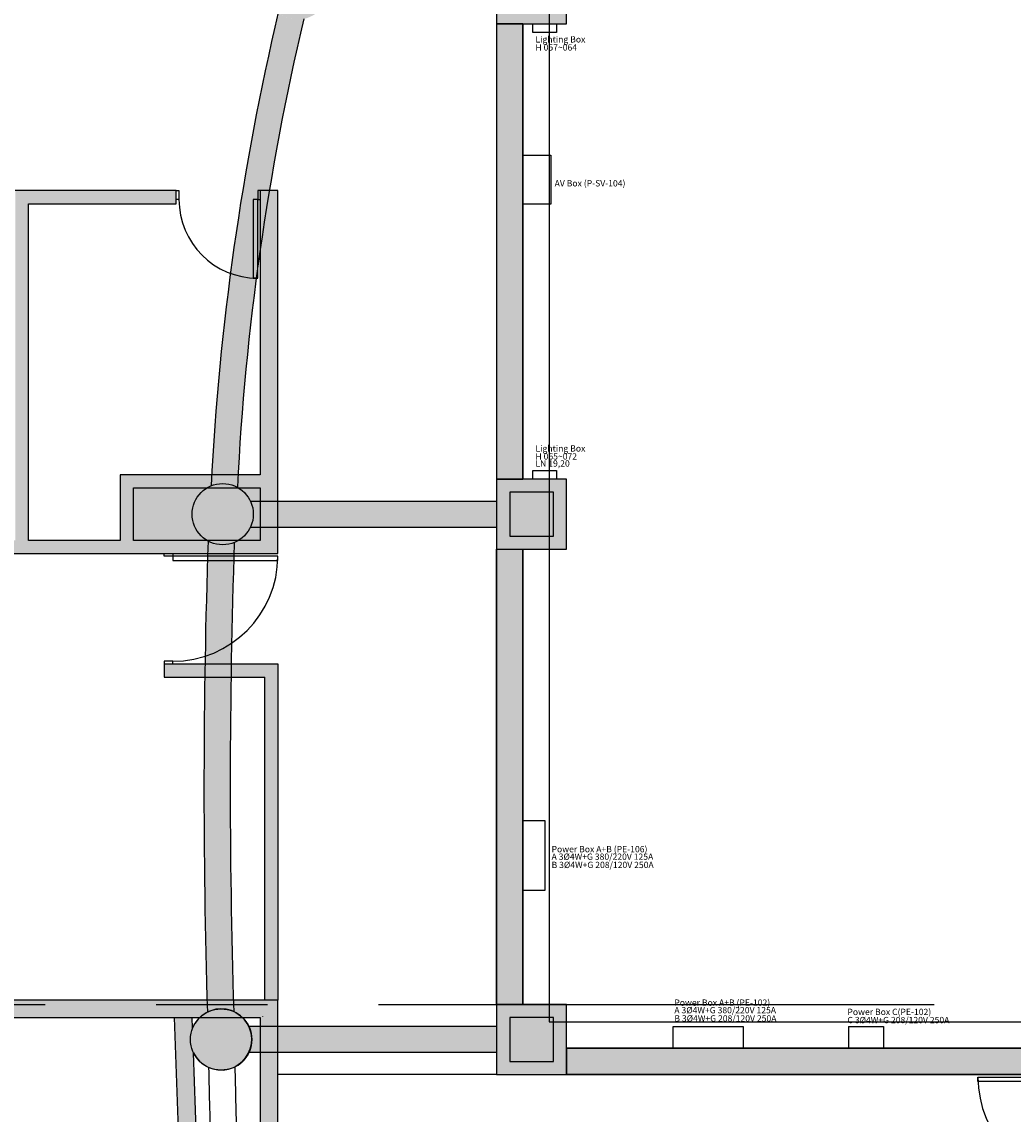
# Model space of a CAD drawing. Units: millimetres. Extents: x 4064 to 20764, y 3592 to 17306.
# Drawn here: x 5396 to 6529, y 12637 to 13885 of the extents above; entities that cross this region are included whole.
import ezdxf

# ---------------------------------------------------------------- set-up
doc = ezdxf.new("R2010")
doc.units = ezdxf.units.MM
doc.linetypes.add('CENTERX2', pattern=[101.6, 63.5, -12.7, 12.7, -12.7])
for name, color, linetype in [('1F box', 7, 'Continuous'), ('PH1F', 8, 'Continuous'), ('PH2F', 8, 'Continuous'), ('Scale Legend', 5, 'Continuous')]:
    doc.layers.add(name, color=color, linetype=linetype)
doc.styles.get("Standard").update_dxf_attribs({"font": 'arial.ttf'})

# ---------------------------------------------------------------- blocks, each defined once
blk = doc.blocks.new('PH1F')
at = {"layer": 'PH1F'}
h = blk.add_hatch(color=256, dxfattribs=at)
h.paths.add_polyline_path([(16286, 106400), (16286, 106100), (23000, 106100), (23000, 106400)])
h.paths.add_polyline_path([(15900, 105500), (15600, 105500), (15600, 87600), (23800, 87600), (23800, 87900), (15900, 87900)])
for points in [[(15600, 99600), (16400, 99600), (16400, 100400), (15600, 100400)], [(15900, 99600), (15600, 99600), (15600, 94400), (15900, 94400)], [(15600, 93600), (16400, 93600), (16400, 94400), (15600, 94400)], [(15600, 93600), (15900, 93600), (15900, 88400), (15600, 88400)], [(12900, 85900), (13100, 85900), (13100, 88450), (5260, 88450), (5260, 88250), (12900, 88250)], [(15600, 87600), (16400, 87600), (16400, 88400), (15600, 88400)], [(16400, 87600), (16400, 87900), (21600, 87900), (21600, 87600)]]:
    blk.add_hatch(color=256, dxfattribs=at).paths.add_polyline_path(points)
h = blk.add_hatch(color=256, dxfattribs=at)
h.dxf.hatch_style = 1
h.paths.add_polyline_path([(13100, 97695), (12900, 97695), (12900, 94450), (11300, 94450), (11300, 93700), (10250, 93700), (10250, 97545), (11940, 97545), (11940, 97695), (10100, 97695), (10100, 93700), (7900, 93700), (7900, 97545), (9140, 97545), (9140, 97695), (3489, 97695), (3489, 97665), (3489, 97665), (3489, 97575), (3489, 97545), (7750, 97545), (7750, 96945), (7750, 96645), (7100, 96645), (7100, 96945), (6950, 96945), (6950, 96795), (6950, 96495), (7750, 96495), (7750, 93700), (5313, 93700), (5313, 93550), (12900, 93550), (13100, 93550)])
h = blk.add_hatch(color=256, dxfattribs=at)
h.dxf.hatch_style = 1
h.paths.add_polyline_path([(12650, 93700), (12290, 93700, 0.277351)])
h.paths.add_polyline_path([(12820, 94000, 0.263265), (12650, 94300), (12290, 94300, 0.263265), (12120, 94000, 0.263265), (12290, 93700), (12650, 93700, 0.263265)])
h.paths.add_polyline_path([(12290, 94300), (12650, 94300, 0.27735)])
h = blk.add_hatch(color=256, dxfattribs=at)
h.dxf.hatch_style = 1
h.paths.add_polyline_path([(13100, 92290), (12950, 92290), (11800, 92290), (11800, 92140), (12950, 92140), (12950, 88450), (13100, 88450)])
h = blk.add_hatch(color=256, dxfattribs=at)
h.dxf.hatch_style = 1
h.paths.add_polyline_path([(18617, 60433), (18513, 60620), (18429, 60770), (18398, 60828), (18184, 61226), (17933, 61709), (17691, 62197), (17456, 62689), (17228, 63184), (17199, 63250), (17133, 63400), (17008, 63683), (16795, 64185), (16589, 64691), (16391, 65200), (16247, 65582), (16108, 65965), (16075, 66058), (15840, 66737), (15712, 67125), (15587, 67514), (15467, 67904), (15350, 68296), (15176, 68905), (15012, 69516), (14856, 70130), (14708, 70746), (14556, 71425), (14415, 72106), (14244, 73007), (14218, 73138), (14206, 73201), (14194, 73265), (14106, 73777), (13983, 74540), (13868, 75304), (13755, 76112), (13651, 76921), (13555, 77730), (13467, 78539), (13389, 79329), (13319, 80120), (13227, 81307), (13173, 82150), (12999, 82150, -0.110708), (13032, 82000, -0.734784), (12394, 81801), (12433, 81199), (12522, 80054), (12594, 79238), (12675, 78423), (12764, 77608), (12861, 76794), (12945, 76140, -0.756856), (13613, 76048), (13607, 76092), (13720, 75282), (13835, 74517), (13958, 73752), (14046, 73238), (14059, 73172), (14071, 73109), (14097, 72978), (14268, 72077), (14410, 71393), (14562, 70712), (14710, 70094), (14712, 70084, 0.754901), (14039, 70103), (13931, 70558), (13784, 71210), (13647, 71865), (13499, 72635), (13455, 72873), (13434, 72981), (13418, 73062), (13402, 73147), (13314, 73662), (13193, 74414), (13080, 75166), (12994, 75780, 3.573247), (12945, 76140), (12861, 76794), (12764, 77608), (12675, 78423), (12594, 79238), (12522, 80054), (12433, 81199), (12394, 81801, -0.152881), (12331, 82000, -0.119933), (12371, 82161), (12359, 82346), (12268, 84148), (12136, 87849, 1.192272), (12697, 88250), (12207, 88250, 0.105759), (12126, 88128), (12121, 88250), (11921, 88250), (12068, 84140), (12159, 82334), (12233, 81185), (12322, 80038), (12395, 79219), (12476, 78402), (12565, 77585), (12662, 76769), (12768, 75952), (12882, 75138), (12996, 74383), (13117, 73630), (13205, 73112), (13221, 73025), (13238, 72942), (13259, 72835), (13302, 72598), (13451, 71826), (13589, 71168), (13736, 70512), (13888, 69878), (14049, 69245), (14219, 68615), (14398, 67988), (14539, 67519), (14685, 67052), (14836, 66586), (14993, 66123), (15155, 65661), (15322, 65201), (15495, 64744), (15674, 64288), (15851, 63851), (16034, 63416), (16222, 62983), (16416, 62553), (16616, 62125), (16820, 61700), (17031, 61278), (17247, 60858), (17475, 60431), (17709, 60006), (17949, 59586), (18196, 59168), (18449, 58755), (18708, 58346), (18973, 57940), (19246, 57539), (19521, 57146), (19803, 56758), (20092, 56375), (20386, 55998), (20537, 55809), (20689, 55624), (20842, 55439), (20997, 55256), (21154, 55074), (21312, 54894), (21472, 54715), (21635, 54537), (21904, 54249), (22179, 53966), (22458, 53686), (22741, 53413), (22934, 53232), (23129, 53053), (23325, 52876), (23525, 52702), (23698, 52554), (23872, 52408), (24048, 52263), (24226, 52121), (24405, 51980), (24585, 51842), (24767, 51705), (24951, 51571), (25136, 51438), (25322, 51308), (25510, 51179), (25699, 51053), (25890, 50929), (26082, 50807), (26275, 50687), (26470, 50569), (26650, 50463), (26832, 50359), (27014, 50257), (27197, 50156), (27382, 50058), (27567, 49961), (27754, 49867), (27941, 49774), (28129, 49684), (28319, 49595), (28509, 49508), (28700, 49424), (28892, 49341), (29085, 49260), (29279, 49182), (29474, 49105), (29656, 49035), (29840, 48967), (30024, 48900), (30208, 48836), (30393, 48773), (30579, 48711), (30765, 48652), (30952, 48594), (31139, 48538), (31328, 48483), (31703, 48379), (32082, 48282), (32462, 48191), (32864, 48102), (33267, 48019), (33671, 47943), (34076, 47874), (34482, 47810), (34889, 47753), (35297, 47701), (35705, 47654), (36058, 47618), (36411, 47585), (36764, 47556), (37118, 47530), (37759, 47491), (38402, 47461), (39046, 47438), (39690, 47423), (40500, 47412), (40499, 47612), (40176, 47617, 3.605551), (39816, 47621), (39693, 47623), (39052, 47638), (38411, 47661), (37770, 47691), (37131, 47730), (36779, 47756), (36428, 47785), (36077, 47817), (35727, 47853), (35321, 47899), (34916, 47951), (34512, 48008), (34127, 48068, 0.737701), (34079, 48735), (34040, 48742, 0.738891), (33772, 48129), (33706, 48140), (33305, 48215), (32905, 48297), (32507, 48386), (32130, 48476), (31755, 48573), (31382, 48675), (31196, 48730), (31010, 48785), (30825, 48843), (30641, 48902), (30457, 48962), (30274, 49025), (30091, 49089), (29909, 49155), (29727, 49222), (29546, 49291), (29353, 49367), (29162, 49445), (28971, 49525), (28780, 49607), (28591, 49691), (28403, 49777), (28215, 49864), (28029, 49954, 3.574125), (27704, 50116), (27658, 50139), (27475, 50235), (27292, 50332), (27111, 50432), (26930, 50533), (26751, 50636), (26572, 50741), (26380, 50857), (26188, 50976), (25998, 51097), (25809, 51220), (25622, 51345), (25436, 51472), (25251, 51601), (25182, 51651, 3.576567), (24888, 51865), (24887, 51866), (24888, 51865, -0.759551), (25417, 52283), (25283, 52381), (25510, 52215), (25662, 52107), (25815, 52001), (25968, 51895), (26123, 51792), (26279, 51690), (26435, 51589), (26593, 51490), (26751, 51392), (26911, 51296), (27071, 51202), (27232, 51109), (27394, 51018), (27557, 50928), (27721, 50840), (27885, 50754), (28051, 50669), (28212, 50588), (28374, 50509), (28536, 50431), (28700, 50355), (28864, 50281), (29029, 50208), (29194, 50136), (29360, 50067), (29527, 49998), (29694, 49931), (29862, 49866), (30031, 49802), (30200, 49740), (30370, 49679), (30540, 49620), (30711, 49563), (30891, 49504), (31072, 49447), (31253, 49391), (31434, 49337), (31616, 49285), (31799, 49234), (32166, 49137), (32534, 49047), (32904, 48962), (33276, 48884), (33649, 48811), (33882, 48769), (34040, 48742, -0.027918), (34079, 48735), (34114, 48729), (34347, 48691), (34581, 48655), (35049, 48589), (35519, 48530), (35990, 48479), (36463, 48434), (36937, 48396), (37411, 48363), (37970, 48331), (38530, 48306), (39091, 48288), (39654, 48274), (40498, 48263), (40499, 48413), (40075, 48418), (39619, 48422), (39619, 48425), (39095, 48437), (38536, 48456), (37978, 48481), (37421, 48513), (36948, 48545), (36476, 48583), (36005, 48628), (35849, 48645), (35536, 48679), (35069, 48738), (34603, 48803), (34371, 48839), (34139, 48877), (33908, 48917), (33677, 48959), (33306, 49031), (32937, 49109), (32569, 49193), (32203, 49283), (31839, 49379), (31657, 49429), (31476, 49481), (31296, 49535), (31116, 49590), (30937, 49647), (30759, 49705), (30589, 49762), (30420, 49821), (30251, 49881), (30083, 49943), (29916, 50006), (29749, 50071), (29583, 50137), (29418, 50205), (29253, 50274), (29089, 50345), (28925, 50418), (28762, 50492), (28600, 50567), (28439, 50644), (28278, 50723), (28118, 50803), (27954, 50887), (27791, 50973), (27629, 51060), (27469, 51152), (27157, 51325), (26944, 51451), (26835, 51517), (26580, 51675), (26329, 51836), (26081, 52000), (25835, 52169), (25617, 52323), (25401, 52480), (25130, 52684), (24976, 52803), (24821, 52925), (24667, 53049), (24515, 53174), (24251, 53410), (23383, 54182), (23193, 54367), (23151, 54408), (22938, 54620), (22643, 54924), (22370, 55215), (22213, 55387), (22057, 55561), (21904, 55736), (21751, 55913), (21601, 56091), (21452, 56270), (21305, 56451), (21159, 56633), (21014, 56817), (20872, 57001), (20591, 57375), (20317, 57753), (20074, 58100), (21083, 58100), (21083, 58664), (20933, 58664), (20933, 58250), (19987, 58250), (19987, 58450), (19845, 58450), (19203, 59438), (19052, 59690), (19018, 59744), (19020, 59744), (18842, 60041), (18765, 60175)])
h.paths.add_polyline_path([(18486, 60359), (18712, 59965), (18943, 59575), (19180, 59188), (19423, 58805), (19671, 58426), (19821, 58204, -0.013281), (19832, 58188), (19821, 58204, 0.750331), (19187, 57981), (19140, 58051), (18876, 58454), (18618, 58861), (18367, 59272), (18122, 59686), (17884, 60104), (17651, 60526), (17424, 60951), (17209, 61368), (17000, 61788), (16796, 62211), (16598, 62637), (16405, 63064), (16218, 63495), (16124, 63718, 0.741884), (16660, 64120), (16650, 64143, -0.015836), (16659, 64123), (16870, 63623), (17091, 63122), (17320, 62625), (17556, 62131), (17800, 61642), (18051, 61156), (18266, 60756)], flags=16)
h.paths.add_polyline_path([(22535, 54820), (22260, 55113), (22101, 55287), (21945, 55461), (21790, 55638), (21637, 55815), (21486, 55994), (21336, 56175), (21188, 56357), (21041, 56540), (20896, 56724), (20752, 56911), (20470, 57286), (20194, 57666), (19925, 58051), (19832, 58188, -0.749612), (19390, 57682), (19410, 57652), (19684, 57263), (19964, 56877), (20251, 56497), (20543, 56122), (20693, 55935), (20843, 55751), (20995, 55568), (21149, 55386), (21305, 55205), (21462, 55027), (21621, 54849), (21782, 54673), (22049, 54387), (22321, 54106), (22598, 53829), (22879, 53558), (23070, 53378), (23263, 53201), (23458, 53026), (23656, 52853), (23827, 52707), (24000, 52562), (24174, 52419), (24350, 52278), (24527, 52138), (24706, 52001), (24887, 51866), (24888, 51865, -0.759551), (25417, 52283), (25283, 52381), (25058, 52550), (24835, 52723), (24615, 52898), (24397, 53077), (24181, 53258), (23968, 53443), (23757, 53630), (23517, 53850), (23280, 54074), (23193, 54158), (23046, 54301), (22814, 54532)], flags=16)
h.paths.add_polyline_path([(16107, 65530), (15967, 65915), (15830, 66301), (15698, 66689), (15569, 67078), (15444, 67469), (15323, 67861), (15206, 68254), (15032, 68865), (14866, 69478), (14712, 70084, -0.760262), (14127, 69749), (14242, 69296), (14412, 68669), (14590, 68045), (14730, 67577), (14875, 67112), (15026, 66649), (15182, 66188), (15343, 65728), (15509, 65271), (15682, 64816), (15859, 64362), (15985, 64053, -0.747661), (16650, 64143), (16450, 64636), (16251, 65146)], flags=16)
h.paths.add_polyline_path([(13467, 78539), (13389, 79329), (13319, 80120), (13227, 81307), (13173, 82150), (12999, 82150, -0.110708), (13032, 82000, -0.734784), (12394, 81801), (12433, 81199), (12522, 80054), (12594, 79238), (12675, 78423), (12764, 77608), (12861, 76794), (12945, 76140, -0.756856), (13613, 76048), (13607, 76092), (13720, 75282), (13835, 74517), (13958, 73752), (14046, 73238), (14059, 73172), (14071, 73109), (14097, 72978), (14268, 72077), (14410, 71393), (14562, 70712), (14710, 70094), (14866, 69478), (15032, 68865), (15206, 68254), (15323, 67861), (15444, 67469), (15569, 67078), (15698, 66689), (15830, 66301), (15967, 65915), (16107, 65530), (16251, 65146), (16450, 64636), (16650, 64143, -0.015836), (16659, 64123), (16870, 63623), (17091, 63122), (17320, 62625), (17556, 62131), (17800, 61642), (18051, 61156), (18266, 60756), (18486, 60359), (18712, 59965), (18943, 59575), (19180, 59188), (19423, 58805), (19671, 58426), (19821, 58204, -0.013281), (19832, 58188), (19925, 58051), (20194, 57666), (20470, 57286), (20752, 56911), (20896, 56724), (21041, 56540), (21188, 56357), (21336, 56175), (21486, 55994), (21637, 55815), (21790, 55638), (21945, 55461), (22101, 55287), (22260, 55113), (22535, 54820), (22814, 54532), (23046, 54301), (23193, 54158), (23280, 54074), (23517, 53850), (23757, 53630), (23968, 53443), (24181, 53258), (24397, 53077), (24615, 52898), (24835, 52723), (25058, 52550), (25283, 52381), (25510, 52215), (25662, 52107), (25815, 52001), (25968, 51895), (26123, 51792), (26279, 51690), (26435, 51589), (26593, 51490), (26751, 51392), (26911, 51296), (27071, 51202), (27232, 51109), (27394, 51018), (27557, 50928), (27721, 50840), (27885, 50754), (28051, 50669), (28212, 50588), (28374, 50509), (28536, 50431), (28700, 50355), (28864, 50281), (29029, 50208), (29194, 50136), (29360, 50067), (29527, 49998), (29694, 49931), (29862, 49866), (30031, 49802), (30200, 49740), (30370, 49679), (30540, 49620), (30711, 49563), (30891, 49504), (31072, 49447), (31253, 49391), (31434, 49337), (31616, 49285), (31799, 49234), (32166, 49137), (32534, 49047), (32904, 48962), (33276, 48884), (33649, 48811), (33882, 48769), (34040, 48742, -0.027918), (34079, 48735), (34114, 48729), (34347, 48691), (34581, 48655), (35049, 48589), (35519, 48530), (35990, 48479), (36463, 48434), (36937, 48396), (37411, 48363), (37970, 48331), (38530, 48306), (39091, 48288), (39654, 48274), (40498, 48263), (40499, 48413), (40075, 48418), (39619, 48422), (39619, 48425), (39095, 48437), (38536, 48456), (37978, 48481), (37421, 48513), (36948, 48545), (36476, 48583), (36005, 48628), (35849, 48645), (35536, 48679), (35069, 48738), (34603, 48803), (34371, 48839), (34139, 48877), (33908, 48917), (33677, 48959), (33306, 49031), (32937, 49109), (32569, 49193), (32203, 49283), (31839, 49379), (31657, 49429), (31476, 49481), (31296, 49535), (31116, 49590), (30937, 49647), (30759, 49705), (30589, 49762), (30420, 49821), (30251, 49881), (30083, 49943), (29916, 50006), (29749, 50071), (29583, 50137), (29418, 50205), (29253, 50274), (29089, 50345), (28925, 50418), (28762, 50492), (28600, 50567), (28439, 50644), (28278, 50723), (28118, 50803), (27954, 50887), (27791, 50973), (27629, 51060), (27469, 51152), (27157, 51325), (26944, 51451), (26835, 51517), (26580, 51675), (26329, 51836), (26081, 52000), (25835, 52169), (25617, 52323), (25401, 52480), (25130, 52684), (24976, 52803), (24821, 52925), (24667, 53049), (24515, 53174), (24251, 53410), (23383, 54182), (23193, 54367), (23151, 54408), (22938, 54620), (22643, 54924), (22370, 55215), (22213, 55387), (22057, 55561), (21904, 55736), (21751, 55913), (21601, 56091), (21452, 56270), (21305, 56451), (21159, 56633), (21014, 56817), (20872, 57001), (20591, 57375), (20317, 57753), (20074, 58100), (21083, 58100), (21083, 58664), (20933, 58664), (20933, 58250), (19987, 58250), (19987, 58450), (19845, 58450), (19203, 59438), (19052, 59690), (19018, 59744), (19020, 59744), (18842, 60041), (18765, 60175), (18617, 60433), (18513, 60620), (18429, 60770), (18398, 60828), (18184, 61226), (17933, 61709), (17691, 62197), (17456, 62689), (17228, 63184), (17199, 63250), (17133, 63400), (17008, 63683), (16795, 64185), (16589, 64691), (16391, 65200), (16247, 65582), (16108, 65965), (16075, 66058), (15840, 66737), (15712, 67125), (15587, 67514), (15467, 67904), (15350, 68296), (15176, 68905), (15012, 69516), (14856, 70130), (14708, 70746), (14556, 71425), (14415, 72106), (14244, 73007), (14218, 73138), (14206, 73201), (14194, 73265), (14106, 73777), (13983, 74540), (13868, 75304), (13755, 76112), (13651, 76921), (13555, 77730)], flags=17)
for p, q in [((15600, 105500), (15600, 87600)), ((15600, 100400), (15600, 99600)), ((16400, 99600), (16400, 100400)), ((15900, 99600), (15600, 99600)), ((15600, 99600), (15600, 94400)), ((15600, 99600), (16400, 99600)), ((15900, 94400), (15900, 99600)), ((15900, 94400), (15900, 99600)), ((11940, 97695), (10100, 97695)), ((11940, 97545), (11940, 97695)), ((13100, 97695), (12900, 97695)), ((12900, 97695), (12900, 94450)), ((13100, 93550), (13100, 97695)), ((10250, 93700), (10250, 97545)), ((10250, 97545), (11940, 97545)), ((12900, 94450), (11300, 94450)), ((11300, 94450), (11300, 93700)), ((15600, 94400), (15900, 94400)), ((16400, 94400), (15600, 94400)), ((15600, 94400), (15600, 93600)), ((16400, 93600), (16400, 94400)), ((11450, 93700), (11450, 94300)), ((11450, 94300), (12900, 94300)), ((12900, 94300), (12900, 93700)), ((16250, 94250), (15750, 94250)), ((15750, 94250), (15750, 93750)), ((16250, 93750), (16250, 94250)), ((11300, 93700), (10250, 93700)), ((12900, 93700), (11450, 93700)), ((11450, 93700), (11450, 93700)), ((15750, 93750), (16250, 93750)), ((15600, 93600), (15900, 93600)), ((15600, 88400), (15600, 93600)), ((15600, 93600), (16400, 93600)), ((15900, 93600), (15900, 88400)), ((15900, 88400), (15900, 93600)), ((5313, 93550), (12900, 93550)), ((12900, 93550), (13100, 93550)), ((11800, 92290), (11800, 92140)), ((11800, 92290), (12950, 92290)), ((12950, 92290), (13100, 92290)), ((13100, 92290), (13100, 88450)), ((11800, 92140), (12950, 92140)), ((12950, 88450), (12950, 92140)), ((13100, 88450), (5260, 88450)), ((13100, 88450), (12950, 88450)), ((13100, 85900), (13100, 88450)), ((15900, 88400), (15600, 88400)), ((16400, 88400), (15600, 88400)), ((15600, 88400), (15600, 87600)), ((16400, 87600), (16400, 88400)), ((5260, 88250), (12900, 88250)), ((12068, 84140), (11921, 88250)), ((12126, 88128), (12121, 88250)), ((12900, 88250), (12900, 85900)), ((16250, 88250), (15750, 88250)), ((15750, 88250), (15750, 87750)), ((16250, 87750), (16250, 88250)), ((12268, 84148), (12136, 87849)), ((16400, 87600), (16400, 87900)), ((16400, 87900), (21600, 87900)), ((21600, 87900), (16400, 87900)), ((15750, 87750), (16250, 87750)), ((15600, 87600), (13100, 87600)), ((15600, 87600), (13100, 87600)), ((15600, 87600), (23800, 87600)), ((15600, 87600), (16400, 87600)), ((21600, 87600), (16400, 87600))]:
    blk.add_line(p, q, dxfattribs=at)
at = {"layer": 'PH1F', "extrusion": (-1.01733e-32, -1.22465e-16, -1)}
for p, q in [((11940, 97695), (11970, 97695)), ((11970, 97695), (11970, 97595)), ((12900, 97695), (12870, 97695)), ((12870, 97695), (12870, 97595)), ((11970, 97595), (11940, 97595)), ((12870, 97595), (12900, 97595))]:
    blk.add_line(p, q, dxfattribs=at)
at = {"layer": 'PH1F', "extrusion": (9.85972e-32, -1.22465e-16, -1)}
blk.add_line((12870, 96695), (12820, 96695), dxfattribs=at)
at = {"layer": 'PH1F', "extrusion": (-1.22465e-16, -8.64022e-32, -1)}
for p, q in [((11800, 93520), (11800, 93550)), ((11900, 93520), (11800, 93520)), ((11900, 93550), (11900, 93520)), ((11900, 92320), (11800, 92320)), ((11800, 92320), (11800, 92290)), ((11900, 92290), (11900, 92320))]:
    blk.add_line(p, q, dxfattribs=at)
at = {"layer": 'PH1F'}
for points in [[(12870, 97595), (12820, 97595), (12820, 96695), (12870, 96695)], [(13100, 93470), (13100, 93520), (11900, 93520), (11900, 93470)], [(21100, 87520), (21100, 87570), (22300, 87570), (22300, 87520)]]:
    blk.add_lwpolyline(points, close=True, dxfattribs=at)
blk.add_circle((12470, 94000), 350, dxfattribs=at)
for centre, radius, start, end in [((12870, 97595), 900, 180, 270), ((11900, 93520), 1200, 270, 0), ((12452, 88000), 350, 205.5134, 158.586), ((22300, 87570), 1200, 180, 270)]:
    blk.add_arc(centre, radius, start, end, dxfattribs=at)
blk = doc.blocks.new('PH2F')
at = {"layer": 'PH2F'}
h = blk.add_hatch(color=256, dxfattribs=at)
h.dxf.hatch_style = 1
h.paths.add_polyline_path([(25421, 73673), (25382, 73788), (25192, 73725), (25183, 73751), (24756, 73607), (24805, 73466)])
h.paths.add_polyline_path([(26061, 71768), (26014, 71910), (25398, 71703), (25444, 71560)])
h.paths.add_polyline_path([(24781, 71496), (24497, 71400), (24545, 71258), (24829, 71354)])
h.paths.add_polyline_path([(20100, 75450), (20340, 75450), (20340, 75600), (19600, 75600), (19600, 82300), (19450, 82300), (19450, 71250), (17900, 71250), (17900, 71100), (19600, 71100), (19600, 74950, -0.414214)])
h.paths.add_polyline_path([(15875, 82150), (12998, 82150, -0.111183), (13032, 82000, -0.111183), (12998, 81850), (15875, 81850)])
h.paths.add_polyline_path([(15875, 79150), (13056, 79150, 0.00091), (13085, 78850), (15875, 78850)])
h.paths.add_polyline_path([(15875, 76150), (13582, 76150, -0.111183), (13616, 76000, -0.111183), (13582, 75850), (15875, 75850)])
h.paths.add_polyline_path([(15875, 73100), (13877, 73100), (13914, 72900), (15875, 72900)])
h.paths.add_polyline_path([(15875, 70150), (14688, 70150, -0.113289), (14723, 69997, -0.109085), (14691, 69850), (15875, 69850)])
h.paths.add_polyline_path([(14723, 69997, 1), (14023, 69997, 1)])
h.paths.add_polyline_path([(13582, 76150, 0.799884), (12916, 76000, 1), (13616, 76000, 0.111183)])
h.paths.add_polyline_path([(13032, 82000, 1), (12332, 82000, 1)])
h.paths.add_polyline_path([(20340, 84440), (19300, 84440), (19300, 82450), (12790, 82450), (12790, 83290), (11790, 83290), (11794, 83140), (12640, 83140), (12640, 82348, -0.166645), (12862, 82300), (20340, 82300)])
h.paths.add_polyline_path([(19825, 82873), (20200, 83295), (19450, 83295)], flags=16)
h.paths.add_polyline_path([(19450, 83445), (19450, 84290), (20200, 84290), (20200, 83445)], flags=16)
h.paths.add_polyline_path([(22100, 84440), (21600, 84440), (21600, 84290), (22100, 84290)])
h.paths.add_polyline_path([(22100, 86050), (12981, 86050), (12981, 85900), (22100, 85900)])
h.paths.add_polyline_path([(12981, 86750), (12831, 86750), (12831, 85850), (12481, 85850), (12481, 85750), (12881, 85750), (12981, 85750)])
h.paths.add_polyline_path([(12981, 86900), (12581, 86900), (12581, 86900), (12581, 86750), (12831, 86750), (12981, 86750)])
h.paths.add_polyline_path([(12581, 86900), (12481, 86900), (12481, 86750), (12581, 86750)])
h.paths.add_polyline_path([(15600, 88150), (12768, 88150, -0.111183), (12802, 88000, -0.111182), (12768, 87850), (15600, 87850)])
h.paths.add_polyline_path([(12768, 88150, 0.799884), (12102, 88000, 1), (12802, 88000, 0.111183)])
h.paths.add_polyline_path([(12120, 94000, 1), (12820, 94000, 1)])
h.paths.add_polyline_path([(15600, 94150), (12786, 94150, -0.111182), (12820, 94000, -0.111183), (12786, 93850), (15600, 93850)])
h.paths.add_polyline_path([(15600, 100150), (13643, 100150, -0.111182), (13677, 100000, -0.111183), (13643, 99850), (15600, 99850)])
h.paths.add_polyline_path([(12977, 100000, 1), (13677, 100000, 1)])
h.paths.add_polyline_path([(15600, 105375), (15600, 105500), (15326, 105500, 0.061398), (13263, 100344, -0.225148), (13553, 100268, -0.061647)])
h.paths.add_polyline_path([(13396, 99657, -0.22517), (13105, 99730, 0.045423), (12338, 94324, -0.225152), (12637, 94307, -0.045404)])
h.paths.add_polyline_path([(12603, 93676, -0.225195), (12303, 93692, 0.0161), (12296, 88313, -0.225169), (12596, 88319, -0.016095)])
h.paths.add_polyline_path([(12640, 81652), (13158, 76333, -0.108402), (13308, 76348), (12789, 81667, -0.108402)])
h.paths.add_polyline_path([(13402, 75677, -0.108402), (13254, 75650), (14237, 70320, -0.108402), (14385, 70347), (14063, 72092, -0.007915), (13742, 73832)])
h.paths.add_polyline_path([(14551, 69696, -0.108402), (14408, 69649), (16154, 64302, -0.108402), (16296, 64348)])
h.paths.add_polyline_path([(16681, 64000, 1), (15981, 64000, 1)])
h.paths.add_polyline_path([(16558, 63734, -0.108402), (16426, 63663), (19310, 58266, -0.108402), (19442, 58337), (19268, 58663, -0.041444), (18690, 59744), (18610, 59894)])
h.paths.add_polyline_path([(19450, 64550), (16750, 64550), (16750, 64350), (19450, 64350)], flags=17)
h.paths.add_polyline_path([(19600, 64821), (19600, 66500), (17750, 66500), (17750, 66350), (19450, 66350), (19450, 64350), (16750, 64350), (16750, 64550), (16750, 66350), (16750, 66350), (16750, 66500), (16075, 66500), (16075, 66350), (16600, 66350), (16600, 64350), (16331, 64350, -0.245393), (16618, 64200), (19613, 64200, -0.010221)])
h.paths.add_polyline_path([(19682, 63240), (19531, 63240, 0.056005), (20263, 59894), (18610, 59894), (18690, 59744), (20314, 59744), (20324, 59744, 0.008582), (20510, 59240), (20641, 59294, -0.067139)])
h.paths.add_polyline_path([(20890, 58694), (20757, 58639, 0.008582), (20981, 58150), (20976, 58150, 0.009133), (21229, 57650), (18298, 57650), (18389, 57500), (21481, 57500, -0.021932)])
h.paths.add_polyline_path([(19887, 58000, 1), (19187, 58000, 1)], flags=17)
for points in [[(15600, 99600), (16400, 99600), (16400, 100400), (15600, 100400)], [(15900, 99600), (15600, 99600), (15600, 94400), (15900, 94400)], [(15900, 99600), (15600, 99600), (15600, 94400), (15900, 94400)], [(15600, 93600), (16400, 93600), (16400, 94400), (15600, 94400)], [(15900, 93600), (15600, 93600), (15600, 88400), (15900, 88400)], [(15600, 93600), (15900, 93600), (15900, 88400), (15600, 88400)], [(15600, 87600), (16400, 87600), (16400, 88400), (15600, 88400)], [(21600, 87900), (16400, 87900), (16400, 87600), (21600, 87600)], [(16400, 87900), (21600, 87900), (21600, 87600), (16400, 87600)]]:
    blk.add_hatch(color=256, dxfattribs=at).paths.add_polyline_path(points)
for p, q in [((16200, 105800), (16200, 88200)), ((15600, 100400), (15600, 99600)), ((16400, 99600), (16400, 100400)), ((15600, 99600), (16400, 99600)), ((15600, 99600), (15600, 94400)), ((15600, 99600), (15900, 99600)), ((15900, 99600), (15600, 99600)), ((15600, 99600), (15600, 94400)), ((15900, 99600), (15900, 94400)), ((15900, 94400), (15900, 99600)), ((16400, 94400), (15600, 94400)), ((15600, 94400), (15600, 93600)), ((15600, 94400), (15900, 94400)), ((15600, 94400), (15900, 94400)), ((16400, 93600), (16400, 94400)), ((16250, 94250), (15750, 94250)), ((15750, 94250), (15750, 93750)), ((16250, 93750), (16250, 94250)), ((12786, 94150), (15600, 94150)), ((12786, 93850), (15600, 93850)), ((15750, 93750), (16250, 93750)), ((15600, 93600), (16400, 93600)), ((15600, 93600), (15900, 93600)), ((15600, 93600), (15600, 88400)), ((15600, 93600), (15900, 93600)), ((15600, 88400), (15600, 93600)), ((15900, 93600), (15900, 88400)), ((15900, 93600), (15900, 88400)), ((16400, 88400), (15600, 88400)), ((15600, 88400), (15600, 87600)), ((15900, 88400), (15600, 88400)), ((15900, 88400), (15600, 88400)), ((16400, 87600), (16400, 88400)), ((12924, 88268), (12924, 88264)), ((16250, 88250), (15750, 88250)), ((15750, 88250), (15750, 87750)), ((16250, 87750), (16250, 88250)), ((15600, 88150), (12768, 88150)), ((16200, 88200), (27600, 88200)), ((15600, 87850), (12768, 87850)), ((16400, 87900), (16400, 87600)), ((16400, 87900), (21600, 87900)), ((16400, 87900), (21600, 87900)), ((16400, 87600), (16400, 87900)), ((15750, 87750), (16250, 87750)), ((15600, 87600), (16400, 87600)), ((16400, 87600), (21600, 87600)), ((21600, 87600), (16400, 87600))]:
    blk.add_line(p, q, dxfattribs=at)
for centre in [(12470, 94000), (12452, 88000)]:
    blk.add_circle(centre, 350, dxfattribs=at)
for centre, radius, start, end in [((42411, 92813), 30111, 166.7195, 177.1225), ((42411, 92813), 29811, 166.727, 177.1257), ((95796, 90886), 83540, 178.07534, 181.76496), ((95796, 90886), 83240, 178.07933, 181.76761), ((171587, 90950), 159311, 181.17624, 181.51073), ((171587, 90950), 159011, 181.17551, 181.45952)]:
    blk.add_arc(centre, radius, start, end, dxfattribs=at)
blk = doc.blocks.new('Ls')
at = {"layer": '1F box'}
for p, q in [((5052.3, 10865), (5079.3, 10865)), ((5052.3, 10855), (5052.3, 10865)), ((5079.3, 10855), (5052.3, 10855)), ((5079.3, 10865), (5079.3, 10855))]:
    blk.add_line(p, q, dxfattribs=at)
blk = doc.blocks.new('S')
at = {"layer": '1F box'}
for p, q in [((6029, 9941.1), (6085, 9941.1)), ((6029, 9909.1), (6029, 9941.1)), ((6085, 9941.1), (6085, 9909.1)), ((6085, 9909.1), (6029, 9909.1))]:
    blk.add_line(p, q, dxfattribs=at)
blk = doc.blocks.new('E1')
at = {"layer": '1F box'}
for p, q in [((6100.2, 10464.3), (6180.2, 10464.3)), ((6100.2, 10439.3), (6100.2, 10464.3)), ((6180.2, 10464.3), (6180.2, 10439.3)), ((6180.2, 10439.3), (6100.2, 10439.3))]:
    blk.add_line(p, q, dxfattribs=at)
blk = doc.blocks.new('E3')
at = {"layer": '1F box'}
for p, q in [((5979.9, 8900), (6019.9, 8900)), ((5979.9, 8900), (5979.9, 8875)), ((6019.9, 8900), (6019.9, 8875)), ((6019.9, 8875), (5979.9, 8875))]:
    blk.add_line(p, q, dxfattribs=at)
blk = doc.blocks.new('Scale Legend')
at = {"layer": 'Scale Legend', "linetype": 'CENTERX2', "ltscale": 10}
blk.add_line((8156.1, 8839.5), (-38.2, 8839.5), dxfattribs=at)

msp = doc.modelspace()

# ---------------------------------------------------------------- block references
at = {"layer": '1F box', "xscale": 0.1, "yscale": 0.1, "zscale": 0.1}
msp.add_blockref('PH1F', (4379, 3922.3), dxfattribs=at)

# ---------------------------------------------------------------- next in the draw order: block references
at = {"layer": '1F box'}
for name, p, rotation in [('Ls', (11059.8, 24737.3), 180), ('S', (15910.1, 7647.3), 90), ('Ls', (11059.8, 24227.3), 180), ('E1', (16433.3, 6792.1), 90)]:
    msp.add_blockref(name, p, dxfattribs=dict(at, rotation=rotation))
for name, p in [('E1', (40.7, 2273)), ('E3', (361.1, 3837.2))]:
    msp.add_blockref(name, p, dxfattribs=at)
at = {"layer": 'PH2F', "xscale": 0.1, "yscale": 0.1, "zscale": 0.1}
msp.add_blockref('PH2F', (4379, 3922.3), dxfattribs=at)

# ---------------------------------------------------------------- next in the draw order: texts
at = {"layer": '1F box'}
for s, height, p in [('Lighting Box', 7.204, (5983.4, 13861)), ('H 057~064', 7.2, (5983.4, 13851.8)), ('AV Box (P-SV-104)', 7.204, (6005.3, 13696.6)), ('Lighting Box', 7.204, (5983.4, 13393.8)), ('H 065~072', 7.2, (5983.4, 13384.7)), ('LN 19,20', 7.2, (5983.4, 13376.6)), ('Power Box A+B (PE-106)', 7.204, (6001.8, 12936.1)), ('A 3Ø4W+G 380/220V 125A', 7.204, (6001.8, 12927.5)), ('B 3Ø4W+G 208/120V 250A', 7.204, (6001.8, 12918.1)), ('Power Box A+B (PE-102)', 7.204, (6142.1, 12760.8)), ('A 3Ø4W+G 380/220V 125A', 7.204, (6142.1, 12752.2)), ('B 3Ø4W+G 208/120V 250A', 7.204, (6142.1, 12742.8)), ('Power Box C(PE-102)', 7.204, (6339.9, 12750.2)), ('C 3Ø4W+G 208/120V 250A', 7.204, (6339.9, 12740.9))]:
    msp.add_text(s, height=height, dxfattribs=at).set_placement(p)

# ---------------------------------------------------------------- next in the draw order: block references
at = {"layer": 'Scale Legend'}
msp.add_blockref('Scale Legend', (4379, 3922.3), dxfattribs=at)

doc.saveas('drawing.dxf')
